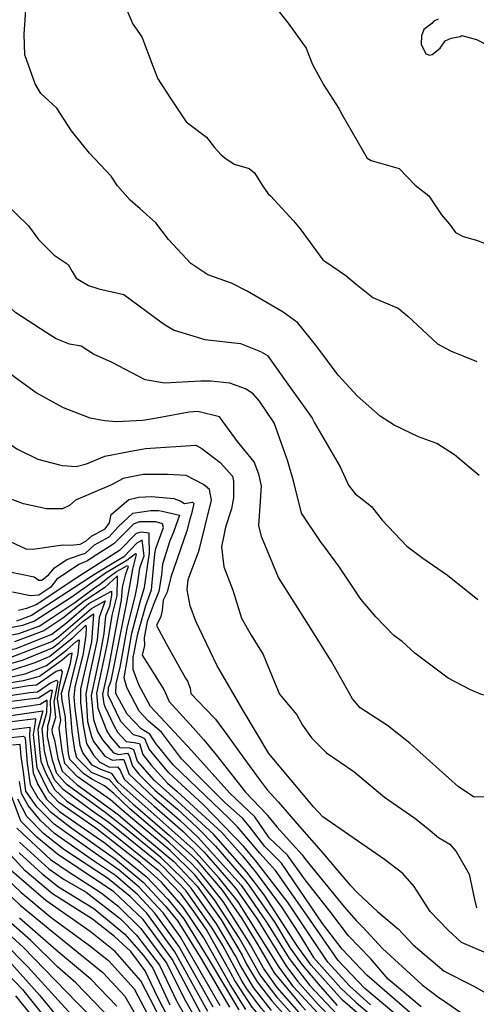
# Model space of a CAD drawing. Extents: x 367527 to 370727, y 1024306 to 1027464.
# Drawn here: x 369320 to 369650, y 1024896 to 1025607 of the extents above; entities that cross this region are included whole.
import ezdxf

# ---------------------------------------------------------------- set-up
doc = ezdxf.new("R2010")
doc.units = 0
doc.header["$LTSCALE"] = 25
doc.header["$MEASUREMENT"] = 0
doc.layers.add('INDEX', color=1, linetype='CONTINUOUS')
doc.layers.add('INTER', color=33, linetype='CONTINUOUS')

msp = doc.modelspace()

# ---------------------------------------------------------------- linework, layer by layer
at = {"layer": 'INDEX', "linetype": 'CONTINUOUS', "flags": 128}
for points, elevation in [([(369652.39, 1025278.11), (369646.71, 1025283.03), (369634.59, 1025293.05), (369621.95, 1025301.23), (369608.65, 1025306.12), (369591.11, 1025314.43), (369580.93, 1025320.98), (369564.45, 1025335.38), (369550.68, 1025350.5), (369535.22, 1025371.18), (369521.43, 1025388.4), (369510.78, 1025395.98), (369484.83, 1025411.28), (369473.42, 1025417.05), (369456.45, 1025423.11), (369444.03, 1025431.22), (369428.02, 1025448.56), (369418.83, 1025460.5), (369407.45, 1025470.75), (369400.37, 1025476.96), (369391.08, 1025487.31), (369386.51, 1025494.33), (369370.83, 1025510.85), (369357.89, 1025526.95), (369347.24, 1025543.39), (369335.68, 1025553.97), (369331.57, 1025560.92), (369324.09, 1025581.82), (369323.65, 1025596.91), (369325.09, 1025617.99)], 2360), ([(369456.27, 1024891.15), (369432.56, 1024934.15), (369412.18, 1024962.03), (369400.16, 1024974.02), (369383.93, 1024987.46), (369352.31, 1025007.96), (369337.57, 1025019.74), (369325.47, 1025031.97), (369319.18, 1025044.32)], 2300), ([(369431.31, 1024879.77), (369419.95, 1024901.72), (369411.08, 1024920.43), (369400.63, 1024934.44), (369388.88, 1024945.22), (369372.93, 1024957.78), (369344.01, 1024976.15), (369324.44, 1024992.76), (369311.39, 1025006.92)], 2290), ([(369387.34, 1024884.57), (369360.94, 1024911.74), (369347.7, 1024923.31), (369328.47, 1024942.28), (369306.18, 1024961.82)], 2280), ([(369317.3, 1024902.4), (369342.84, 1024870.83)], 2270)]:
    msp.add_lwpolyline(points, dxfattribs=dict(at, elevation=elevation))
at = {"layer": 'INDEX', "linetype": 'CONTINUOUS'}
for points, elevation in [([(369666.27, 1024929.53), (369639.8, 1024940.84), (369629.78, 1024950.08), (369617.01, 1024963.27), (369605.38, 1024981.37), (369597.21, 1024990.78), (369583.99, 1025000.88), (369539.45, 1025031.77), (369532.66, 1025038.99), (369500.54, 1025077.36), (369481.84, 1025108.37), (369462.88, 1025141.28), (369447.79, 1025172.86), (369443.68, 1025183.92), (369441.41, 1025195.7), (369442.27, 1025203.08), (369450.08, 1025224.28), (369458.92, 1025260.27), (369457.52, 1025267.95), (369453.24, 1025271.72), (369440.66, 1025278.05), (369427.14, 1025278.75), (369409.6, 1025278.9), (369395.1, 1025276.07), (369386.65, 1025271.52), (369360.84, 1025260.45), (369356.51, 1025256.46), (369351.32, 1025254.03), (369339.87, 1025254.09), (369323.29, 1025257.7), (369303.56, 1025264.94)], 2350), ([(369590.85, 1024890.09), (369569.85, 1024907.82), (369550.51, 1024927.92), (369528.45, 1024959.95), (369505.2, 1024992.9), (369494.03, 1025005.46), (369477.83, 1025024.34), (369471.52, 1025030.79), (369431.22, 1025069.29), (369418.85, 1025084.71), (369414.54, 1025091.47), (369408.16, 1025095.15), (369398.14, 1025105.86), (369389.92, 1025120.61), (369390.12, 1025127.69), (369393.1, 1025139.85), (369398.01, 1025167.7), (369404.08, 1025192.07), (369405.49, 1025199.13), (369407.17, 1025211.51), (369410.32, 1025220.15), (369408.89, 1025231.34), (369405.12, 1025229.33), (369395.68, 1025219.31), (369375.26, 1025207.08), (369328.98, 1025177.14), (369318.02, 1025173)], 2340), ([(369314.21, 1025147.03), (369343.58, 1025158.2), (369348.6, 1025161.83), (369372.32, 1025182.16), (369382.1, 1025187.55), (369380.29, 1025182.34), (369377.95, 1025175.64), (369376.5, 1025159.44), (369371.09, 1025135.38), (369368.13, 1025120.39), (369369.32, 1025100.47), (369372.28, 1025089.78), (369373.77, 1025085.97), (369382, 1025075.39), (369387.58, 1025072.53), (369392.58, 1025073.04), (369395.65, 1025073.18), (369399.35, 1025062.8), (369408.38, 1025054.13), (369417.24, 1025045.63), (369436.23, 1025029.28), (369449.51, 1025016.62), (369480.35, 1024982.26), (369499.33, 1024954.86), (369515.14, 1024929.3), (369529.93, 1024910.12), (369549.99, 1024888.62)], 2330), ([(369527.86, 1024877.42), (369506.95, 1024900.7), (369493.93, 1024917.93), (369486.9, 1024930.22), (369479.06, 1024944.37), (369461.21, 1024971.72), (369446.87, 1024989.79), (369429.14, 1025007.25), (369395.8, 1025035.34), (369386.15, 1025044.05), (369361.98, 1025060.67), (369353.05, 1025070.19), (369351.02, 1025079.56), (369349.03, 1025095.79), (369350.06, 1025101.48), (369347.71, 1025116.85), (369348.9, 1025124.49), (369351.45, 1025136.29), (369350.29, 1025137.76), (369346.81, 1025136.52), (369332.46, 1025126.71), (369326.88, 1025126.34), (369296.97, 1025121.31)], 2320), ([(369483.88, 1024892.58), (369472.52, 1024910.54), (369453.47, 1024944.28), (369438.53, 1024966.35), (369422.81, 1024984.54), (369407.61, 1024998.12), (369375.34, 1025023.38), (369348.65, 1025042.02), (369341.45, 1025049.75), (369333.01, 1025067.12), (369330.45, 1025091.22), (369331.94, 1025099.86), (369332, 1025102.47), (369322.2, 1025101.22), (369303.02, 1025098.83)], 2310)]:
    msp.add_lwpolyline(points, dxfattribs=dict(at, elevation=elevation))
at = {"layer": 'INTER', "linetype": 'CONTINUOUS'}
for points, elevation in [([(369391.04, 1025640.31), (369391.59, 1025631.91), (369395.56, 1025619.51), (369402.28, 1025604.13), (369402.47, 1025603.86)], 2362), ([(369498.45, 1025632.81), (369503.98, 1025617.76), (369514.37, 1025604.84), (369527.35, 1025586.75), (369527.75, 1025586.01)], 2364), ([(369622.86, 1025607.67), (369619.72, 1025606.14), (369618.22, 1025604.42), (369612.36, 1025600.09), (369610.69, 1025595.54), (369610.52, 1025589.58), (369613.92, 1025582.71), (369616.54, 1025581.6), (369618.43, 1025582.08)], 2366), ([(369402.47, 1025603.86), (369408.78, 1025594.91), (369416.85, 1025573.19), (369420.19, 1025564.5), (369429.09, 1025550.93)], 2362), ([(369618.43, 1025582.08), (369624.36, 1025586.74), (369627.98, 1025592.08), (369632.12, 1025594.01), (369638.65, 1025595.22), (369639.95, 1025595.8)], 2366), ([(369639.95, 1025595.8), (369650.57, 1025593.02), (369670.79, 1025582.68), (369678.15, 1025575.63), (369688.03, 1025569.78), (369695.53, 1025566.04)], 2366), ([(369527.75, 1025586.01), (369532.03, 1025575.05), (369540.12, 1025560.01), (369551.16, 1025543.24), (369553.38, 1025538.66)], 2364), ([(369429.09, 1025550.93), (369440.8, 1025533.53), (369455.45, 1025522.45), (369461.21, 1025515.01), (369466.1, 1025509.66), (369468.61, 1025507.61)], 2362), ([(369553.38, 1025538.66), (369571.53, 1025507.25), (369574.51, 1025505.69), (369594.65, 1025499.85)], 2364), ([(369468.61, 1025507.61), (369475.52, 1025503.01), (369486.33, 1025499.8), (369490.16, 1025496.7), (369495.58, 1025487.89), (369499.96, 1025481.62), (369501.74, 1025480.08)], 2362), ([(369594.65, 1025499.85), (369606.3, 1025487.79), (369616.15, 1025479.98), (369625.21, 1025466.41), (369630.91, 1025459.69)], 2364), ([(369501.74, 1025480.08), (369518.38, 1025462.14), (369523.12, 1025456.25), (369539.59, 1025433.92), (369541.75, 1025432.34)], 2362), ([(369309.56, 1025475.23), (369326.77, 1025458.39), (369334, 1025448.46), (369345.4, 1025437.18)], 2358), ([(369630.91, 1025459.69), (369635.38, 1025453.62), (369641.01, 1025450.79), (369650.54, 1025448.18), (369657.89, 1025445.21), (369679.69, 1025437.17)], 2364), ([(369345.4, 1025437.18), (369355.45, 1025430.48), (369358.33, 1025425.52), (369361.25, 1025420.52), (369370.09, 1025415.4), (369377.58, 1025412.98)], 2358), ([(369541.75, 1025432.34), (369556.14, 1025422.55), (369563.48, 1025416.2), (369575.7, 1025406.66), (369580.62, 1025404.43)], 2362), ([(369377.58, 1025412.98), (369395.73, 1025408.87), (369422.39, 1025389.08), (369426.26, 1025386.51)], 2358), ([(369346.68, 1025376.8), (369339.47, 1025381.48), (369317.64, 1025395.59), (369308.73, 1025403.59)], 2356), ([(369580.62, 1025404.43), (369593.91, 1025399.06), (369600.96, 1025393.29), (369622.44, 1025373.3), (369631.62, 1025368.25), (369650.66, 1025360.54)], 2362), ([(369426.26, 1025386.51), (369431.94, 1025383.05), (369454.22, 1025376.25), (369479.93, 1025373.4), (369494.51, 1025367.75)], 2358), ([(369332.29, 1025337.95), (369317.46, 1025348.67), (369294.14, 1025366.56), (369283.94, 1025373.84)], 2354), ([(369387.33, 1025359.8), (369373.69, 1025365.72), (369364.91, 1025371.61), (369356.52, 1025372.93), (369346.68, 1025376.8)], 2356), ([(369494.51, 1025367.75), (369499.52, 1025364.91), (369515.34, 1025342.37), (369527.69, 1025325.38), (369531.7, 1025319.52), (369533.57, 1025316.1)], 2358), ([(369425.19, 1025344.85), (369411.11, 1025347.27), (369387.33, 1025359.8)], 2356), ([(369451.25, 1025346.16), (369433.41, 1025345.28), (369425.19, 1025344.85)], 2356), ([(369489.18, 1025337), (369483.52, 1025340.68), (369472.26, 1025344.87), (369458.47, 1025346.19), (369451.25, 1025346.16)], 2356), ([(369381.81, 1025317.54), (369371.28, 1025319.5), (369352.04, 1025327.04), (369332.29, 1025337.95)], 2354), ([(369513.43, 1025290.43), (369504.43, 1025316.21), (369493.81, 1025331.91), (369489.18, 1025337)], 2356), ([(369464.84, 1025320.43), (369449.24, 1025324.29), (369442.77, 1025323.82), (369419.45, 1025319.43), (369409.43, 1025317.84)], 2354), ([(369493.25, 1025279.15), (369489.83, 1025287.99), (369477.84, 1025302.58), (369464.84, 1025320.43)], 2354), ([(369409.43, 1025317.84), (369390.43, 1025316.87), (369381.81, 1025317.54)], 2354), ([(369533.57, 1025316.1), (369552.1, 1025284.43), (369558.1, 1025271.21), (369562.75, 1025264.91), (369566.63, 1025261.93)], 2358), ([(369308.03, 1025304.69), (369318.33, 1025297.49), (369333.43, 1025289.99), (369349.26, 1025285.77), (369351.45, 1025285.39)], 2352), ([(369411.31, 1025297.57), (369447.78, 1025300.09), (369452.12, 1025297.69)], 2352), ([(369351.45, 1025285.39), (369361.3, 1025284.71), (369368.6, 1025286.45), (369381.85, 1025292.09), (369399.42, 1025295.54), (369411.31, 1025297.57)], 2352), ([(369452.12, 1025297.69), (369465.2, 1025287.61), (369474.28, 1025277.57), (369475.03, 1025273.97), (369475.04, 1025262.03)], 2352), ([(369538.39, 1025229.72), (369524.08, 1025251.02), (369518.17, 1025274.23), (369513.61, 1025289.87), (369513.43, 1025290.43)], 2356), ([(369493.22, 1025241.98), (369494.11, 1025255.9), (369495.06, 1025270.58), (369493.25, 1025279.15)], 2354), ([(369385.73, 1025246.46), (369386.53, 1025250.06), (369399.39, 1025260.75), (369406.49, 1025262.49), (369415.67, 1025262.86)], 2348), ([(369415.67, 1025262.86), (369431.91, 1025261.47), (369436.41, 1025259.81), (369439.6, 1025257.84), (369445.36, 1025258.95), (369446.33, 1025257.91), (369444.48, 1025250.48), (369443.33, 1025246.69)], 2348), ([(369475.04, 1025262.03), (369473.51, 1025254.07), (369469.24, 1025240.9), (369467.35, 1025232.34), (369466.29, 1025226.77), (369466.29, 1025226.58)], 2352), ([(369566.63, 1025261.93), (369574.76, 1025255.84), (369582.35, 1025245.88), (369600.19, 1025227.05), (369611.76, 1025218.55)], 2358), ([(369391.65, 1025241.07), (369402.16, 1025250.91), (369415.26, 1025252.79), (369420.75, 1025252.97), (369423.31, 1025252.32)], 2346), ([(369423.31, 1025252.32), (369435.96, 1025249.48), (369431.46, 1025237.11), (369428.97, 1025230.9)], 2346), ([(369281.6, 1025245.69), (369298.31, 1025237.38), (369324.8, 1025225.13), (369329.93, 1025224.84)], 2348), ([(369357.29, 1025227.81), (369364.2, 1025228.44), (369368.23, 1025230.66), (369372.38, 1025234.27), (369382.25, 1025239.57), (369385.38, 1025244.04), (369385.73, 1025246.46)], 2348), ([(369443.33, 1025246.69), (369441.28, 1025238.3), (369429.67, 1025204.73)], 2348), ([(369345.61, 1025211.36), (369354.57, 1025217.45), (369364.07, 1025220.91), (369368.06, 1025222.16), (369374.53, 1025228.01), (369384.98, 1025233.93), (369391.65, 1025241.07)], 2346), ([(369329.93, 1025224.84), (369351.64, 1025228.02), (369357.29, 1025227.81)], 2348), ([(369428.97, 1025230.9), (369423.69, 1025214.12), (369422.86, 1025206.33), (369421.01, 1025194.45), (369417.56, 1025186.17)], 2346), ([(369566.88, 1025188.83), (369551.54, 1025212), (369540.2, 1025227.43), (369538.39, 1025229.72)], 2356), ([(369466.29, 1025226.58), (369467.93, 1025212.27), (369474.34, 1025195.33), (369480.73, 1025175.16)], 2352), ([(369611.76, 1025218.55), (369629.54, 1025206.1), (369651.6, 1025188.64)], 2358), ([(369311.97, 1025208.91), (369330.8, 1025204.9), (369334.18, 1025202.55), (369336.31, 1025202.56), (369341.39, 1025206.77), (369345.61, 1025211.36)], 2346), ([(369377.91, 1025199.16), (369384.15, 1025204.3), (369390.36, 1025208.85), (369398.32, 1025213.21), (369398.83, 1025212.11), (369396.61, 1025206.24), (369394.75, 1025198.59), (369394.55, 1025197.28)], 2336), ([(369334.58, 1025169.38), (369344.4, 1025175.91), (369360.31, 1025186.53), (369375.43, 1025197.74), (369377.91, 1025199.16)], 2336), ([(369429.67, 1025204.73), (369426.97, 1025193.93), (369424.01, 1025188.1), (369423.38, 1025180.55), (369422.5, 1025176.33)], 2348), ([(369354.35, 1025171.7), (369370.46, 1025185.64), (369386.65, 1025194.73), (369386.76, 1025191.84)], 2332), ([(369394.55, 1025197.28), (369393.78, 1025188.11), (369389.78, 1025168.21)], 2336), ([(369386.76, 1025191.84), (369385.28, 1025183.43), (369382.54, 1025176.5), (369381.17, 1025163.94), (369378.4, 1025148.41)], 2332), ([(369417.56, 1025186.17), (369412.52, 1025172.74), (369410.33, 1025160.91), (369410.52, 1025155.36)], 2346), ([(369590.83, 1025162.66), (369577.67, 1025176.01), (369566.88, 1025188.83)], 2356), ([(369349.28, 1025157.62), (369366.15, 1025172.66), (369373.78, 1025178.2), (369373.73, 1025177.66)], 2328), ([(369300.61, 1025149.81), (369317.93, 1025153.18), (369343.64, 1025163.57), (369354.35, 1025171.7)], 2332), ([(369373.73, 1025177.66), (369372.3, 1025158.07), (369364.32, 1025124.06)], 2328), ([(369422.5, 1025176.33), (369419.34, 1025169.86), (369426.28, 1025156.86), (369440.12, 1025131.91), (369441.67, 1025129.51)], 2348), ([(369480.73, 1025175.16), (369487.65, 1025162.8), (369496.46, 1025148.89)], 2352), ([(369282.95, 1025168.69), (369307.69, 1025161.94), (369319.85, 1025163.94), (369334.31, 1025169.26), (369334.58, 1025169.38)], 2336), ([(369368.65, 1025168.37), (369368.14, 1025169.96), (369358.28, 1025160.43), (369342.15, 1025147.49)], 2326), ([(369359.87, 1025117.96), (369360.42, 1025125.23), (369366.43, 1025149.6), (369368.47, 1025162.75), (369368.65, 1025168.37)], 2326), ([(369389.78, 1025168.21), (369384.65, 1025139.41), (369380.25, 1025120.25), (369381.11, 1025113.32), (369381.95, 1025111.26)], 2336), ([(369293.15, 1025138.33), (369304.33, 1025139.78), (369322.45, 1025144.86), (369344.2, 1025153.7), (369349.28, 1025157.62)], 2328), ([(369299.67, 1025129.67), (369324.31, 1025134.97), (369339.86, 1025140.98), (369354.46, 1025152.37), (369361.24, 1025158.16)], 2324), ([(369361.24, 1025158.16), (369363.33, 1025159.43), (369362.48, 1025149.25), (369357.54, 1025129.89), (369355.71, 1025121.19), (369355.74, 1025119.25)], 2324), ([(369646.27, 1025123.47), (369630, 1025131.9), (369605.89, 1025149.87), (369596.89, 1025158.28), (369590.83, 1025162.66)], 2356), ([(369351.2, 1025115.6), (369350.73, 1025120.95), (369357.16, 1025142.45), (369358.25, 1025149.84), (369356.28, 1025149.03), (369351.12, 1025144.87)], 2322), ([(369410.52, 1025155.36), (369408.82, 1025148.47), (369413.93, 1025140.35), (369424.8, 1025123.25), (369428.51, 1025114.98)], 2346), ([(369342.15, 1025147.49), (369331.44, 1025142.94), (369313.77, 1025137.1), (369295.95, 1025134.01), (369285.2, 1025134.87)], 2326), ([(369351.12, 1025144.87), (369334.77, 1025133.02), (369322.85, 1025129.97), (369296.81, 1025125.55), (369287.55, 1025126.05)], 2322), ([(369378.4, 1025148.41), (369371.99, 1025119.28), (369373.86, 1025101.85), (369376.63, 1025093.24)], 2332), ([(369496.46, 1025148.89), (369504.67, 1025128.84), (369508.17, 1025120.28), (369520.65, 1025105.29), (369524.78, 1025097.88)], 2352), ([(369298.62, 1025117.05), (369327.84, 1025121.47), (369333.34, 1025122.03), (369342.8, 1025128.45), (369346.99, 1025130.45), (369347.87, 1025129.35), (369346.95, 1025124.25)], 2318), ([(369441.67, 1025129.51), (369443.55, 1025124.49), (369444.2, 1025120.77), (369454.75, 1025109.66), (369461.95, 1025102.08), (369470.57, 1025090.49)], 2348), ([(369342.18, 1025102.54), (369343.04, 1025107.17), (369342.77, 1025115.49), (369344.15, 1025122.86), (369342.8, 1025122.96), (369334.12, 1025117.32), (369327.64, 1025116.7)], 2316), ([(369346.95, 1025124.25), (369345.14, 1025114.62), (369346.37, 1025103.32), (369343.55, 1025094.66), (369343.85, 1025092.44)], 2318), ([(369364.32, 1025124.06), (369364.34, 1025114.25), (369366.27, 1025097.71), (369368.6, 1025084.51)], 2328), ([(369687.13, 1025107.9), (369664.52, 1025117.42), (369654.08, 1025119.92), (369646.27, 1025123.47)], 2356), ([(369327.64, 1025116.7), (369297.04, 1025112.69), (369274.43, 1025115.09), (369273.3, 1025115.39)], 2316), ([(369340, 1025108.07), (369340.27, 1025113.21), (369340.34, 1025115.84), (369335.3, 1025112.78), (369305.3, 1025108.47)], 2314), ([(369356.77, 1025073.03), (369355.71, 1025077.41), (369353.66, 1025097.23), (369353.41, 1025103.66), (369351.2, 1025115.6)], 2322), ([(369355.74, 1025119.25), (369357.02, 1025105.06), (369358.11, 1025093.08), (369360.04, 1025080.1)], 2324), ([(369428.51, 1025114.98), (369445.75, 1025096), (369453.59, 1025087.24), (369462.34, 1025076.33)], 2346), ([(369305.5, 1025103.61), (369337.07, 1025108.17), (369337.07, 1025108.13)], 2312), ([(369337.07, 1025108.13), (369333.43, 1025094.69), (369335.02, 1025077.79), (369335.79, 1025071.82)], 2312), ([(369338.29, 1025079.14), (369336.75, 1025095.22), (369340.03, 1025106.97), (369340, 1025108.07)], 2314), ([(369381.95, 1025111.26), (369388.33, 1025097.51), (369391.15, 1025092.69), (369397.48, 1025085.99), (369403.16, 1025085.27), (369406.95, 1025084.64)], 2336), ([(369352.78, 1025056.63), (369347.31, 1025062.95), (369344.08, 1025072.7), (369340.47, 1025089.63), (369340.7, 1025097.37), (369342.18, 1025102.54)], 2316), ([(369376.63, 1025093.24), (369380.26, 1025087.17), (369388.2, 1025077.95), (369391.73, 1025076.75), (369398.41, 1025077.52), (369399.63, 1025075.81), (369401.96, 1025068.35)], 2332), ([(369524.78, 1025097.88), (369531.38, 1025088.81), (369542.14, 1025077.95), (369561.93, 1025064.5), (369583.94, 1025045.85), (369606.01, 1025030.67)], 2352), ([(369343.85, 1025092.44), (369345.57, 1025087.09), (369347.99, 1025073.85), (369351.01, 1025064.56), (369361.79, 1025054.92)], 2318), ([(369470.57, 1025090.49), (369482.44, 1025073.93), (369494.25, 1025057.79), (369499.33, 1025051.04), (369507.46, 1025042.33), (369520.84, 1025026.59)], 2348), ([(369372.32, 1025036.28), (369351.86, 1025051.31), (369345.66, 1025058.49), (369341, 1025068.62), (369338.29, 1025079.14)], 2314), ([(369360.04, 1025080.1), (369361.5, 1025074.52), (369372.13, 1025064.01), (369384.97, 1025058.65), (369394.31, 1025048.23), (369402.17, 1025041.15)], 2324), ([(369368.6, 1025084.51), (369373.85, 1025076.22), (369378.38, 1025071.05), (369385.2, 1025067.43), (369391.02, 1025067.73), (369392.96, 1025065.42), (369393.48, 1025064.21)], 2328), ([(369406.95, 1025084.64), (369409.46, 1025076.57), (369415.5, 1025068.96), (369427.24, 1025056.06), (369434.26, 1025049.86)], 2336), ([(369335.79, 1025071.82), (369339.5, 1025062.56), (369345.54, 1025051.37), (369354.34, 1025043.28), (369378.96, 1025026.27)], 2312), ([(369399.93, 1025037.37), (369388.47, 1025048.49), (369381.68, 1025054.04), (369372.48, 1025058.92), (369366.44, 1025062.86), (369356.77, 1025073.03)], 2322), ([(369462.34, 1025076.33), (369483.51, 1025049.43), (369499.38, 1025032.76), (369499.45, 1025032.64)], 2346), ([(369393.48, 1025064.21), (369395.82, 1025058.97), (369407.32, 1025048.58), (369417.71, 1025039.35), (369438.44, 1025021.14)], 2328), ([(369401.96, 1025068.35), (369406.54, 1025062.5), (369418.29, 1025050.74), (369434.5, 1025037.1), (369448.46, 1025024.28)], 2332), ([(369395.38, 1025024.48), (369382.08, 1025034.89), (369354.66, 1025054.87), (369352.78, 1025056.63)], 2316), ([(369361.79, 1025054.92), (369391.56, 1025033.42), (369406.94, 1025020.03)], 2318), ([(369434.26, 1025049.86), (369466.39, 1025020.27), (369481.39, 1025003.52)], 2336), ([(369422.05, 1024997.38), (369384.97, 1025027.45), (369372.32, 1025036.28)], 2314), ([(369444.69, 1024998.06), (369428.17, 1025013.3), (369399.93, 1025037.37)], 2322), ([(369402.17, 1025041.15), (369428.62, 1025018.17), (369445.07, 1025003.4), (369448.34, 1025000.03)], 2324), ([(369499.45, 1025032.64), (369506.12, 1025024.45), (369524.59, 1025004.15), (369526.97, 1025000.94)], 2346), ([(369606.01, 1025030.67), (369614.12, 1025024.26), (369622.99, 1025016.71), (369631.14, 1025012.03), (369635.94, 1025006.58), (369645.13, 1024990.22), (369649.08, 1024971.92), (369650.48, 1024965.97)], 2352), ([(369378.96, 1025026.27), (369396.53, 1025012.35), (369420.52, 1024993.08)], 2312), ([(369438.53, 1024986.75), (369422.5, 1025002.25), (369395.38, 1025024.48)], 2316), ([(369448.46, 1025024.28), (369461.86, 1025010.41), (369483.91, 1024985.11), (369485.98, 1024982.2)], 2332), ([(369520.84, 1025026.59), (369539.92, 1025004.94), (369548.78, 1024994.31), (369558.95, 1024982.61), (369564.73, 1024976.63)], 2348), ([(369406.94, 1025020.03), (369431.77, 1024999.31), (369448.22, 1024982.09), (369448.58, 1024981.64)], 2318), ([(369438.44, 1025021.14), (369453.71, 1025006.04), (369476.3, 1024980.14)], 2328), ([(369448.34, 1025000.03), (369466.72, 1024978.59), (369480.9, 1024958.24), (369492.46, 1024939.32)], 2324), ([(369481.39, 1025003.52), (369491.59, 1024991.02), (369509.79, 1024966.31)], 2336), ([(369526.97, 1025000.94), (369554.92, 1024966.74), (369563.67, 1024956.76), (369567.88, 1024952.46)], 2346), ([(369420.52, 1024993.08), (369436.38, 1024976.46), (369446.11, 1024963.37), (369455.58, 1024949.7)], 2312), ([(369459.57, 1024951.36), (369440.42, 1024978.44), (369424, 1024995.51), (369422.05, 1024997.38)], 2314), ([(369485.83, 1024941.75), (369467.41, 1024970.47), (369451.4, 1024990.78), (369444.69, 1024998.06)], 2322), ([(369476.46, 1024931.27), (369462.64, 1024954.44), (369444.34, 1024980.26), (369438.53, 1024986.75)], 2316), ([(369448.58, 1024981.64), (369465.92, 1024957.2), (369481.14, 1024931.89), (369484.37, 1024925.24)], 2318), ([(369476.3, 1024980.14), (369492.2, 1024957.45), (369512.79, 1024924.31), (369521.18, 1024912.95)], 2328), ([(369485.98, 1024982.2), (369504.69, 1024955.28), (369515.99, 1024936.87)], 2332), ([(369564.73, 1024976.63), (369578.89, 1024963.19), (369594.21, 1024950.61), (369604.86, 1024939.35)], 2348), ([(369509.79, 1024966.31), (369522.44, 1024947.02), (369532.78, 1024930.11)], 2336), ([(369481, 1024913.23), (369467.18, 1024938.86), (369459.57, 1024951.36)], 2314), ([(369567.88, 1024952.46), (369582.61, 1024936.49), (369611.37, 1024910.33), (369623.31, 1024901.15), (369625.93, 1024899.42)], 2346), ([(369455.58, 1024949.7), (369472.63, 1024919.58), (369476.23, 1024912.76)], 2312), ([(369525.7, 1024886.58), (369506.6, 1024908.52), (369496.63, 1024922.41), (369487.31, 1024939.31), (369485.83, 1024941.75)], 2322), ([(369492.46, 1024939.32), (369504.41, 1024919.11), (369523.28, 1024896.15), (369527.01, 1024892.08)], 2324), ([(369515.99, 1024936.87), (369524.51, 1024924.76), (369537.45, 1024909.38), (369549.94, 1024895.39)], 2332), ([(369604.86, 1024939.35), (369627.13, 1024920.22), (369648.71, 1024909.47), (369659.19, 1024903.26), (369669.14, 1024897.19)], 2348), ([(369502.5, 1024891.71), (369489.48, 1024908.32), (369480.14, 1024923.9), (369476.46, 1024931.27)], 2316), ([(369532.78, 1024930.11), (369552.39, 1024907.97), (369563.53, 1024897.52)], 2336), ([(369484.37, 1024925.24), (369492.02, 1024912.63), (369502.63, 1024898.69), (369524.47, 1024874.13)], 2318), ([(369476.23, 1024912.76), (369488.28, 1024894.33), (369511.86, 1024867.15)], 2312), ([(369517.08, 1024868.42), (369494.93, 1024893.49), (369484.63, 1024907.49), (369481, 1024913.23)], 2314), ([(369521.18, 1024912.95), (369536.05, 1024896.16), (369546.49, 1024885.47)], 2328), ([(369563.53, 1024897.52), (369588.26, 1024876.74), (369598.68, 1024870.02)], 2336), ([(369625.93, 1024899.42), (369638.59, 1024890.77), (369645.29, 1024887.42), (369665.71, 1024875.03), (369667.78, 1024873.67)], 2346)]:
    msp.add_lwpolyline(points, dxfattribs=dict(at, elevation=elevation))
at = {"layer": 'INTER', "linetype": 'CONTINUOUS', "flags": 128}
for points in [[(369610.59, 1024894.57), (369586.69, 1024914.49), (369573.81, 1024929.26), (369557.99, 1024945.81), (369544.52, 1024963.43), (369526.63, 1024986.24), (369513.91, 1025003.92), (369500.76, 1025016.4), (369490.31, 1025031.64), (369472.25, 1025048.65), (369444.51, 1025079.57), (369429.17, 1025096.11), (369414.99, 1025111.24), (369406.57, 1025127.05), (369402.36, 1025138), (369402.43, 1025146.64), (369405.71, 1025163.73), (369411.48, 1025184.16), (369415.78, 1025195.55), (369418.12, 1025221.62), (369418.9, 1025225.34), (369424.34, 1025240.53), (369423.67, 1025243.25), (369418.78, 1025244.71), (369406.8, 1025244.6), (369402.74, 1025243), (369388.48, 1025228.69), (369373.36, 1025219.08), (369369.49, 1025216.51), (369363.04, 1025213.94), (369347.06, 1025203.15), (369343.01, 1025197.49), (369334.24, 1025191.67), (369328.31, 1025191.26), (369315.29, 1025193.8)], [(369660.97, 1025046.03), (369648.92, 1025045.96), (369637.44, 1025053.25), (369602.58, 1025084.6), (369586.1, 1025097.69), (369566.57, 1025110.32), (369560.92, 1025116.8), (369545.68, 1025143.84), (369529.08, 1025170.27), (369518.88, 1025186.63), (369507.51, 1025204.38), (369495.19, 1025234.12), (369493.22, 1025241.98)], [(369603.99, 1024889.04), (369571.24, 1024917.27), (369553.48, 1024936.16), (369539.36, 1024954.75), (369509.72, 1024998.2), (369497.65, 1025010.23), (369487.1, 1025023.73), (369481.64, 1025030.49), (369468.39, 1025042.27), (369450.43, 1025060.21), (369437.27, 1025073.46), (369422.83, 1025092.9), (369413.4, 1025100.73), (369406.83, 1025107.86), (369397.8, 1025125.09), (369395.96, 1025132.13), (369401.54, 1025164.28), (369407.91, 1025188.53), (369410.67, 1025197.15), (369413.36, 1025215.69), (369414.11, 1025221.7), (369413.94, 1025233.98), (369414.1, 1025236.46), (369408.28, 1025237.22), (369404.64, 1025236.28), (369392.51, 1025223.93), (369361.33, 1025204.02), (369332.71, 1025184.99), (369325.25, 1025182.11), (369319.65, 1025180.75)], [(369573.87, 1024895.89), (369558.81, 1024909.56), (369543.11, 1024926.67), (369530.9, 1024945.06), (369514.5, 1024969.47), (369491.84, 1024998.99), (369482.49, 1025010.34), (369453.09, 1025040.48), (369428.19, 1025063.55), (369414, 1025080.5), (369410.79, 1025087.87), (369407.88, 1025089.52), (369402.6, 1025090.95), (369393.6, 1025100.62), (369384.28, 1025119.61), (369384.7, 1025125.17), (369386.61, 1025129.77), (369391.88, 1025156.44), (369397.55, 1025185.18), (369400.19, 1025199.6), (369402.27, 1025210.45), (369404.88, 1025221.03), (369404.13, 1025221.52), (369397.83, 1025216.73), (369382.5, 1025207.72), (369357.55, 1025189.96), (369331.08, 1025172.97), (369322.45, 1025169.78), (369311.05, 1025167.76)], [(369578.6, 1024877.9), (369553.6, 1024899.31), (369530.98, 1024924.54), (369520.97, 1024938.48), (369497.14, 1024975.34), (369484.51, 1024991.59), (369460.37, 1025019.2), (369428.79, 1025048.39), (369417.55, 1025058.19), (369405.66, 1025071.75), (369402.8, 1025079.93), (369400.06, 1025081.27), (369393.12, 1025081.38), (369385.95, 1025089.63), (369383.31, 1025093.94), (369377.2, 1025109.86), (369376.14, 1025121.04), (369384.2, 1025158.05), (369387.28, 1025177.07), (369390.78, 1025191.44), (369391.14, 1025203.87), (369391.2, 1025205.62), (369381.8, 1025196.95), (369367.02, 1025187.29), (369351.5, 1025175.11), (369337.94, 1025165.87), (369316.77, 1025158.02)], [(369664.53, 1024808.36), (369648.4, 1024815.14), (369630.65, 1024824.71), (369577.98, 1024856.14), (369564.49, 1024865.28), (369538.64, 1024886.83), (369518.4, 1024908.92), (369507.85, 1024923.06), (369478.19, 1024970.18), (369464.65, 1024987.46), (369445.66, 1025008.38), (369415.1, 1025035.47), (369391.64, 1025056.38), (369387.06, 1025062.9), (369379.03, 1025065.87), (369372.76, 1025069.06), (369366, 1025077.93), (369364.23, 1025083.07), (369360.57, 1025109.81), (369359.87, 1025117.96)], [(369314.28, 1025094.79), (369327.7, 1025096.35), (369327.47, 1025089.33), (369330.06, 1025063.39), (369333.52, 1025055.1), (369339.85, 1025044.51), (369349.3, 1025035.59), (369382.07, 1025012.7), (369411.81, 1024988.65), (369427.51, 1024972.16), (369438.99, 1024958.12), (369456.71, 1024929.42), (369478.68, 1024892.32)], [(369304.6, 1025088.01), (369323.23, 1025089.81), (369324.38, 1025088.78), (369325.75, 1025070.13), (369327.88, 1025055.03), (369333.47, 1025045.37), (369342.39, 1025035.56), (369356.51, 1025024.59), (369389.56, 1025001.09), (369409.6, 1024984.52), (369425.8, 1024967.12), (369434.63, 1024956.32), (369451.27, 1024929.66), (369471.97, 1024894.18)], [(369465.39, 1024895.28), (369436.38, 1024945.33), (369424, 1024962.3), (369406.77, 1024980.89), (369392.29, 1024993.17), (369375.09, 1025005.28), (369345.42, 1025026.37), (369332.81, 1025038.94), (369324.77, 1025050.08), (369323.18, 1025064.11), (369321.56, 1025075.18), (369320.68, 1025083.88), (369315.19, 1025083.44)], [(369460.25, 1024894.22), (369435.38, 1024938.31), (369418.13, 1024962.17), (369405.72, 1024975.43), (369389.71, 1024989.41), (369374.38, 1024999.52), (369345.49, 1025019.63), (369335.57, 1025028.95), (369326.53, 1025039.91), (369321.75, 1025048.59), (369320.18, 1025057.07)], [(369453.38, 1024885.85), (369430.52, 1024928.77), (369409.62, 1024957.54), (369388.45, 1024977.52), (369347.76, 1025004.75), (369332.91, 1025017), (369321.29, 1025028.53), (369314.83, 1025046.11)], [(369318.37, 1025023.46), (369342.69, 1025000.95), (369355.36, 1024992.19), (369379.34, 1024976.88), (369391.5, 1024967.25), (369408.07, 1024951.1), (369426.86, 1024925.69), (369439.21, 1024900.52), (369456.67, 1024869.95)], [(369320.4, 1025013.49), (369341.56, 1024994.01), (369352.67, 1024986.53), (369368.42, 1024977.26), (369393.17, 1024958), (369404.94, 1024946.22), (369421.56, 1024924.65), (369434.03, 1024898.36), (369456.02, 1024859.8)], [(369320.07, 1025005.77), (369336.58, 1024990.4), (369348.48, 1024981.19), (369374.06, 1024965.43), (369396.5, 1024947), (369409.93, 1024931.43), (369416.69, 1024922.36), (369428.99, 1024895.81)], [(369298.45, 1024989.07), (369320.81, 1024967.89), (369343.65, 1024949), (369380.49, 1024919.15), (369396.51, 1024902.27), (369413.08, 1024873.39)], [(369305.06, 1024992.43), (369321.16, 1024977.3), (369343.1, 1024958.99), (369370.98, 1024938.84), (369384.65, 1024927.88), (369403.11, 1024907.45), (369415.13, 1024884.56)], [(369431.13, 1024868.08), (369414.84, 1024899.68), (369407.98, 1024913.29), (369389.49, 1024934.52), (369371.45, 1024948.91), (369339.32, 1024971.24), (369314.69, 1024992.52)], [(369383.73, 1024875.36), (369361.88, 1024897.32), (369323.02, 1024937.49), (369294.84, 1024963.16)], [(369390.73, 1024894.92), (369371.84, 1024914.46), (369346.82, 1024935.4), (369320.31, 1024958.5)], [(369285.2, 1024945.65), (369322.35, 1024906.96), (369342.57, 1024881.8)], [(369362.95, 1024883.07), (369326.29, 1024923.35), (369308.2, 1024941.72)], [(369312.55, 1024927.69), (369334.88, 1024902.53), (369348.71, 1024885.84)]]:
    msp.add_lwpolyline(points, dxfattribs=at)

doc.saveas('drawing.dxf')
